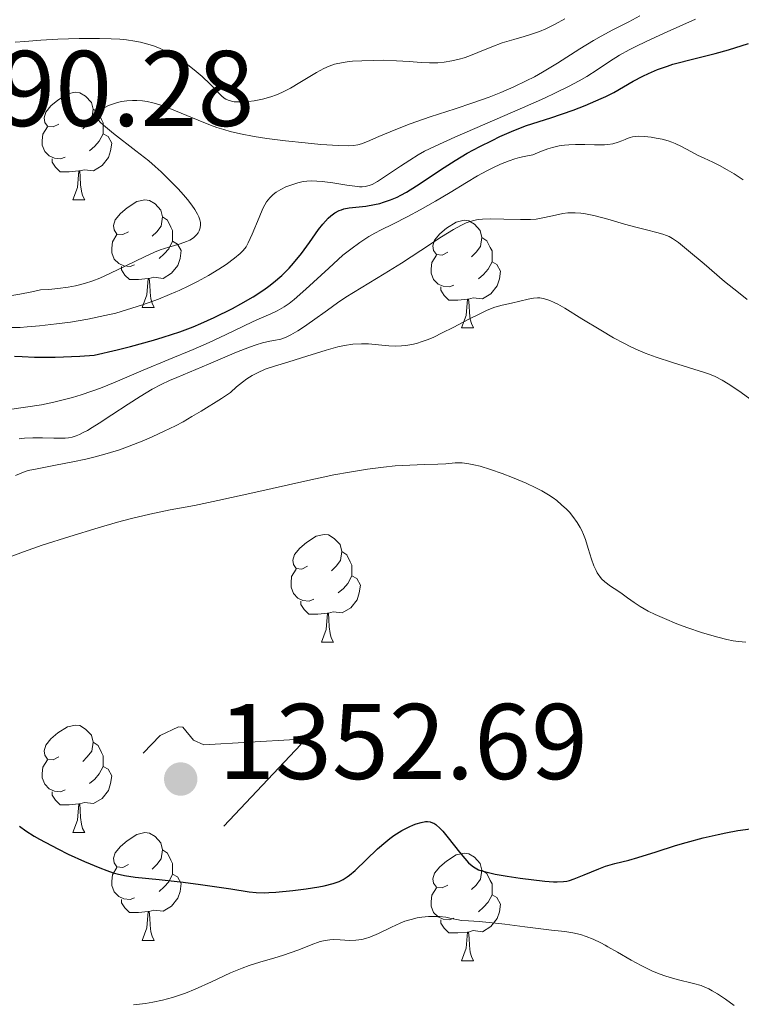
# Model space of a CAD drawing. Units: metres. Extents: x 677590 to 682122, y 4753470 to 4756556.
# Drawn here: x 679631 to 679699, y 4754413 to 4754505 of the extents above; entities that cross this region are included whole.
import ezdxf

# ---------------------------------------------------------------- set-up
doc = ezdxf.new("R2010")
doc.units = ezdxf.units.M
doc.header["$MEASUREMENT"] = 0
doc.linetypes.add('DGN Style 5', pattern=[38.2984, 16.4136, -21.8848])
for name, color, linetype, lineweight in [('Carátula', 7, 'Continuous', 0), ('Elementos auxiliares', 7, 'Continuous', 0), ('Entidades rústicas y varios', 7, 'Continuous', 0), ('Relieve y altimetría', 7, 'Continuous', 0), ('Textos de rotulación', 7, 'Continuous', 0)]:
    doc.layers.add(name, color=color, linetype=linetype, lineweight=lineweight)
doc.styles.add('Style-arial', font='arial.shx', dxfattribs={"bigfont": 'arialbig.shx'})

# ---------------------------------------------------------------- blocks, each defined once
blk = doc.blocks.new('5PATER')
at = {"layer": 'Relieve y altimetría', "linetype": 'Continuous', "lineweight": 0}
h = blk.add_hatch(color=250, dxfattribs=at)
edge = h.paths.add_edge_path()
edge.add_ellipse((0, 0), major_axis=(-1.096, -1.111), ratio=0.999422, start_angle=0, end_angle=360)

msp = doc.modelspace()

# ---------------------------------------------------------------- linework, layer by layer
at = {"layer": 'Carátula', "color": 7, "linetype": 'Continuous', "lineweight": 0}
msp.add_3dface([(677668.53, 4753470.3), (682121.99, 4753587.41), (682043.91, 4756556.4), (677590.45, 4756439.28)], dxfattribs=at)
at = {"layer": 'Elementos auxiliares', "color": 250, "linetype": 'Continuous', "lineweight": 0}
msp.add_3dface([(678541.88, 4753887.05), (681942.92, 4753976.49), (681881.45, 4756289.9), (678481.55, 4756200.43)], dxfattribs=at)
at = {"layer": 'Entidades rústicas y varios', "color": 92, "linetype": 'Continuous', "lineweight": 0, "flags": 128}
for points in [[(679634.91, 4754495.39), (679634.38, 4754495.12), (679633.85, 4754495.18), (679633.59, 4754495.55), (679633.53, 4754495.98), (679633.69, 4754496.5), (679634.17, 4754497.09), (679634.81, 4754497.62), (679635.71, 4754498.2), (679636.45, 4754498.36), (679636.88, 4754498.31), (679637.41, 4754498), (679637.94, 4754497.41), (679638.1, 4754496.77), (679637.99, 4754495.92), (679637.56, 4754495.39), (679637.14, 4754494.96)], [(679638.1, 4754496.77), (679638.57, 4754496.46), (679638.89, 4754495.82), (679639.05, 4754495.5), (679639.05, 4754494.92), (679639.05, 4754494.49), (679638.68, 4754493.8), (679638.26, 4754493.32), (679637.78, 4754492.9)], [(679635.5, 4754492.31), (679635.07, 4754492.15), (679634.49, 4754492.21), (679634.01, 4754492.42), (679633.59, 4754492.84), (679633.37, 4754493.43), (679633.37, 4754493.85), (679633.43, 4754494.44), (679633.85, 4754495.12)], [(679639.05, 4754494.49), (679639.5, 4754494.24), (679639.85, 4754493.62), (679639.74, 4754492.9), (679639.53, 4754492.26), (679638.94, 4754491.52), (679638.15, 4754491.04), (679637.3, 4754491.14), (679636.87, 4754491.02)], [(679636.76, 4754491.02), (679635.87, 4754490.93), (679635.02, 4754490.93), (679634.6, 4754491.36), (679634.28, 4754491.84), (679634.28, 4754492.15)], [(679636.21, 4754488.33), (679636.65, 4754489.49), (679636.76, 4754491.02), (679636.87, 4754491.02), (679636.9, 4754490.43), (679636.94, 4754489.74), (679637.01, 4754489.13), (679637.12, 4754488.73), (679637.34, 4754488.33)], [(679636.21, 4754488.33), (679637.34, 4754488.33)], [(679641.39, 4754485.36), (679640.86, 4754485.09), (679640.33, 4754485.14), (679640.06, 4754485.52), (679640.01, 4754485.94), (679640.17, 4754486.46), (679640.65, 4754487.06), (679641.28, 4754487.58), (679642.18, 4754488.17), (679642.93, 4754488.33), (679643.35, 4754488.28), (679643.88, 4754487.96), (679644.41, 4754487.38), (679644.57, 4754486.74), (679644.46, 4754485.88), (679644.04, 4754485.36), (679643.62, 4754484.93)], [(679644.57, 4754486.74), (679645.05, 4754486.42), (679645.36, 4754485.78), (679645.52, 4754485.46), (679645.52, 4754484.88), (679645.52, 4754484.46), (679645.15, 4754483.76), (679644.73, 4754483.28), (679644.25, 4754482.86)], [(679671.16, 4754483.45), (679670.63, 4754483.18), (679670.1, 4754483.24), (679669.83, 4754483.61), (679669.78, 4754484.04), (679669.94, 4754484.56), (679670.42, 4754485.15), (679671.05, 4754485.68), (679671.95, 4754486.26), (679672.7, 4754486.42), (679673.12, 4754486.37), (679673.65, 4754486.06), (679674.18, 4754485.47), (679674.34, 4754484.83), (679674.23, 4754483.98), (679673.81, 4754483.45), (679673.39, 4754483.02)], [(679641.97, 4754482.28), (679641.55, 4754482.12), (679640.96, 4754482.18), (679640.49, 4754482.38), (679640.06, 4754482.81), (679639.85, 4754483.4), (679639.85, 4754483.82), (679639.9, 4754484.4), (679640.33, 4754485.09)], [(679645.52, 4754484.46), (679645.98, 4754484.2), (679646.32, 4754483.59), (679646.21, 4754482.86), (679646, 4754482.22), (679645.42, 4754481.48), (679644.62, 4754481), (679643.77, 4754481.11), (679643.34, 4754480.98)], [(679674.34, 4754484.83), (679674.82, 4754484.52), (679675.13, 4754483.88), (679675.29, 4754483.56), (679675.29, 4754482.98), (679675.29, 4754482.55), (679674.92, 4754481.86), (679674.5, 4754481.38), (679674.02, 4754480.96)], [(679671.74, 4754480.37), (679671.32, 4754480.21), (679670.73, 4754480.27), (679670.26, 4754480.48), (679669.83, 4754480.9), (679669.62, 4754481.49), (679669.62, 4754481.91), (679669.67, 4754482.5), (679670.1, 4754483.18)], [(679643.23, 4754480.98), (679642.34, 4754480.9), (679641.5, 4754480.9), (679641.07, 4754481.32), (679640.75, 4754481.8), (679640.75, 4754482.12)], [(679675.29, 4754482.55), (679675.75, 4754482.3), (679676.09, 4754481.68), (679675.98, 4754480.96), (679675.77, 4754480.32), (679675.19, 4754479.58), (679674.39, 4754479.1), (679673.54, 4754479.2), (679673.11, 4754479.08)], [(679642.69, 4754478.3), (679643.12, 4754479.46), (679643.23, 4754480.98), (679643.34, 4754480.98), (679643.38, 4754480.4), (679643.41, 4754479.71), (679643.48, 4754479.1), (679643.6, 4754478.7), (679643.81, 4754478.3)], [(679673, 4754479.08), (679672.11, 4754478.99), (679671.27, 4754478.99), (679670.84, 4754479.42), (679670.52, 4754479.9), (679670.52, 4754480.21)], [(679672.46, 4754476.39), (679672.89, 4754477.55), (679673, 4754479.08), (679673.11, 4754479.08), (679673.15, 4754478.49), (679673.18, 4754477.8), (679673.25, 4754477.19), (679673.37, 4754476.79), (679673.58, 4754476.39)], [(679642.69, 4754478.3), (679643.81, 4754478.3)], [(679672.46, 4754476.39), (679673.58, 4754476.39)], [(679658.1, 4754454.17), (679657.57, 4754453.9), (679657.04, 4754453.96), (679656.77, 4754454.33), (679656.72, 4754454.75), (679656.88, 4754455.27), (679657.36, 4754455.87), (679657.99, 4754456.4), (679658.89, 4754456.98), (679659.64, 4754457.14), (679660.06, 4754457.09), (679660.59, 4754456.77), (679661.12, 4754456.19), (679661.28, 4754455.55), (679661.17, 4754454.7), (679660.75, 4754454.17), (679660.33, 4754453.74)], [(679661.28, 4754455.55), (679661.76, 4754455.23), (679662.07, 4754454.59), (679662.23, 4754454.27), (679662.23, 4754453.69), (679662.23, 4754453.27), (679661.86, 4754452.58), (679661.44, 4754452.1), (679660.96, 4754451.68)], [(679658.68, 4754451.09), (679658.26, 4754450.93), (679657.67, 4754450.99), (679657.2, 4754451.2), (679656.77, 4754451.62), (679656.56, 4754452.21), (679656.56, 4754452.63), (679656.61, 4754453.21), (679657.04, 4754453.9)], [(679662.23, 4754453.27), (679662.69, 4754453.02), (679663.03, 4754452.4), (679662.92, 4754451.68), (679662.71, 4754451.04), (679662.13, 4754450.3), (679661.33, 4754449.82), (679660.48, 4754449.92), (679660.05, 4754449.79)], [(679659.94, 4754449.79), (679659.05, 4754449.71), (679658.21, 4754449.71), (679657.78, 4754450.14), (679657.46, 4754450.61), (679657.46, 4754450.93)], [(679659.4, 4754447.11), (679659.83, 4754448.27), (679659.94, 4754449.79), (679660.05, 4754449.79), (679660.09, 4754449.21), (679660.12, 4754448.52), (679660.19, 4754447.91), (679660.31, 4754447.51), (679660.52, 4754447.11)], [(679659.4, 4754447.11), (679660.52, 4754447.11)], [(679634.91, 4754436.4), (679634.38, 4754436.13), (679633.85, 4754436.19), (679633.59, 4754436.56), (679633.53, 4754436.98), (679633.69, 4754437.5), (679634.17, 4754438.1), (679634.81, 4754438.63), (679635.71, 4754439.21), (679636.45, 4754439.37), (679636.88, 4754439.32), (679637.41, 4754439), (679637.94, 4754438.42), (679638.1, 4754437.78), (679637.99, 4754436.93), (679637.56, 4754436.4), (679637.14, 4754435.97)], [(679638.1, 4754437.78), (679638.57, 4754437.46), (679638.89, 4754436.82), (679639.05, 4754436.5), (679639.05, 4754435.92), (679639.05, 4754435.5), (679638.68, 4754434.81), (679638.26, 4754434.33), (679637.78, 4754433.91)], [(679635.5, 4754433.32), (679635.07, 4754433.16), (679634.49, 4754433.22), (679634.01, 4754433.43), (679633.59, 4754433.85), (679633.37, 4754434.44), (679633.37, 4754434.86), (679633.43, 4754435.44), (679633.85, 4754436.13)], [(679639.05, 4754435.5), (679639.5, 4754435.25), (679639.85, 4754434.63), (679639.74, 4754433.91), (679639.53, 4754433.27), (679638.94, 4754432.53), (679638.15, 4754432.05), (679637.3, 4754432.15), (679636.87, 4754432.02)], [(679636.76, 4754432.02), (679635.87, 4754431.94), (679635.02, 4754431.94), (679634.6, 4754432.37), (679634.28, 4754432.84), (679634.28, 4754433.16)], [(679636.21, 4754429.34), (679636.65, 4754430.5), (679636.76, 4754432.02), (679636.87, 4754432.02), (679636.9, 4754431.44), (679636.94, 4754430.75), (679637.01, 4754430.14), (679637.12, 4754429.74), (679637.34, 4754429.34)], [(679636.21, 4754429.34), (679637.34, 4754429.34)], [(679641.39, 4754426.36), (679640.86, 4754426.1), (679640.33, 4754426.15), (679640.06, 4754426.52), (679640.01, 4754426.95), (679640.17, 4754427.47), (679640.65, 4754428.06), (679641.28, 4754428.59), (679642.18, 4754429.18), (679642.93, 4754429.34), (679643.35, 4754429.28), (679643.88, 4754428.97), (679644.41, 4754428.38), (679644.57, 4754427.74), (679644.46, 4754426.89), (679644.04, 4754426.36), (679643.62, 4754425.94)], [(679644.57, 4754427.74), (679645.05, 4754427.43), (679645.36, 4754426.79), (679645.52, 4754426.47), (679645.52, 4754425.89), (679645.52, 4754425.46), (679645.15, 4754424.77), (679644.73, 4754424.29), (679644.25, 4754423.87)], [(679671.16, 4754424.46), (679670.63, 4754424.19), (679670.1, 4754424.25), (679669.83, 4754424.62), (679669.78, 4754425.04), (679669.94, 4754425.56), (679670.42, 4754426.16), (679671.05, 4754426.69), (679671.95, 4754427.27), (679672.7, 4754427.43), (679673.12, 4754427.38), (679673.65, 4754427.06), (679674.18, 4754426.48), (679674.34, 4754425.84), (679674.23, 4754424.99), (679673.81, 4754424.46), (679673.39, 4754424.03)], [(679641.97, 4754423.28), (679641.55, 4754423.12), (679640.96, 4754423.18), (679640.49, 4754423.39), (679640.06, 4754423.82), (679639.85, 4754424.4), (679639.85, 4754424.82), (679639.9, 4754425.41), (679640.33, 4754426.1)], [(679645.52, 4754425.46), (679645.98, 4754425.21), (679646.32, 4754424.6), (679646.21, 4754423.87), (679646, 4754423.23), (679645.42, 4754422.49), (679644.62, 4754422.01), (679643.77, 4754422.12), (679643.34, 4754421.99)], [(679674.34, 4754425.84), (679674.82, 4754425.52), (679675.13, 4754424.88), (679675.29, 4754424.56), (679675.29, 4754423.98), (679675.29, 4754423.56), (679674.92, 4754422.87), (679674.5, 4754422.39), (679674.02, 4754421.97)], [(679671.74, 4754421.38), (679671.32, 4754421.22), (679670.73, 4754421.28), (679670.26, 4754421.49), (679669.83, 4754421.91), (679669.62, 4754422.5), (679669.62, 4754422.92), (679669.67, 4754423.5), (679670.1, 4754424.19)], [(679675.29, 4754423.56), (679675.75, 4754423.31), (679676.09, 4754422.69), (679675.98, 4754421.97), (679675.77, 4754421.33), (679675.19, 4754420.59), (679674.39, 4754420.11), (679673.54, 4754420.21), (679673.11, 4754420.08)], [(679643.23, 4754421.99), (679642.34, 4754421.9), (679641.5, 4754421.9), (679641.07, 4754422.33), (679640.75, 4754422.81), (679640.75, 4754423.12)], [(679642.69, 4754419.3), (679643.12, 4754420.46), (679643.23, 4754421.99), (679643.34, 4754421.99), (679643.38, 4754421.4), (679643.41, 4754420.72), (679643.48, 4754420.1), (679643.6, 4754419.7), (679643.81, 4754419.3)], [(679673, 4754420.08), (679672.11, 4754420), (679671.27, 4754420), (679670.84, 4754420.43), (679670.52, 4754420.9), (679670.52, 4754421.22)], [(679672.46, 4754417.4), (679672.89, 4754418.56), (679673, 4754420.08), (679673.11, 4754420.08), (679673.15, 4754419.5), (679673.18, 4754418.81), (679673.25, 4754418.2), (679673.37, 4754417.8), (679673.58, 4754417.4)], [(679642.69, 4754419.3), (679643.81, 4754419.3)], [(679672.46, 4754417.4), (679673.58, 4754417.4)]]:
    msp.add_lwpolyline(points, dxfattribs=at)
at = {"layer": 'Relieve y altimetría', "color": 36, "linetype": 'Continuous', "lineweight": 0, "flags": 128}
for points, elevation in [([(679647.03, 4754480.31), (679647.84, 4754480.72), (679648.86, 4754481.28), (679649.81, 4754481.85), (679650.51, 4754482.31), (679651.3, 4754482.89), (679651.82, 4754483.32), (679652.09, 4754483.59), (679652.36, 4754483.94), (679652.57, 4754484.31), (679652.94, 4754485.13), (679653.57, 4754486.69), (679653.92, 4754487.51), (679654.1, 4754487.85), (679654.28, 4754488.14), (679654.57, 4754488.51), (679654.88, 4754488.83), (679655.16, 4754489.04), (679655.59, 4754489.29), (679656.08, 4754489.53), (679656.54, 4754489.71), (679657.18, 4754489.91), (679657.69, 4754490.03), (679658.04, 4754490.07), (679658.48, 4754490.09), (679658.97, 4754490.08), (679659.45, 4754490.03), (679660.46, 4754489.9), (679661.75, 4754489.7), (679662.5, 4754489.59), (679662.95, 4754489.55), (679663.2, 4754489.54), (679663.48, 4754489.57), (679663.83, 4754489.66), (679664.11, 4754489.77), (679664.62, 4754490.05), (679665.54, 4754490.65), (679666.77, 4754491.47), (679667.62, 4754492.03), (679668.4, 4754492.52), (679669.01, 4754492.87), (679669.99, 4754493.34), (679671.83, 4754494.17), (679674.63, 4754495.39), (679678.13, 4754496.9), (679680.17, 4754497.81), (679681.22, 4754498.3), (679682.41, 4754498.88), (679683.42, 4754499.41), (679684.13, 4754499.83), (679685.09, 4754500.44), (679686.25, 4754501.23), (679687.17, 4754501.8), (679688.07, 4754502.31), (679688.76, 4754502.66), (679689.59, 4754503.06), (679691.35, 4754503.86), (679694.25, 4754505.17)], 1380), ([(679662.28, 4754501.24), (679663.15, 4754501.29), (679664.22, 4754501.33), (679665.19, 4754501.34), (679666.38, 4754501.3), (679667.58, 4754501.22), (679668.7, 4754501.12), (679669.47, 4754501.09), (679670.24, 4754501.11), (679670.83, 4754501.17), (679671.53, 4754501.29), (679672.24, 4754501.44), (679672.69, 4754501.57), (679673.14, 4754501.73), (679673.98, 4754502.06), (679675.28, 4754502.59), (679676.24, 4754502.95), (679677.31, 4754503.27), (679678.3, 4754503.55), (679678.97, 4754503.76), (679679.71, 4754504.03), (679680.31, 4754504.28), (679681.17, 4754504.7), (679682.07, 4754505.19)], 1390), ([(679677.31, 4754498.85), (679678.48, 4754499.41), (679679.24, 4754499.8), (679680, 4754500.23), (679681.39, 4754501.08), (679683.47, 4754502.39), (679684.76, 4754503.18), (679685.48, 4754503.59), (679686.55, 4754504.16), (679688.04, 4754504.92), (679689.06, 4754505.47)], 1385), ([(679630.84, 4754503.01), (679631.75, 4754503.1), (679633.24, 4754503.22), (679634.81, 4754503.31), (679636.81, 4754503.37), (679638.69, 4754503.37), (679639.79, 4754503.34), (679640.59, 4754503.29), (679641.22, 4754503.23), (679641.99, 4754503.12), (679642.53, 4754503.01), (679643.21, 4754502.84), (679643.84, 4754502.65), (679644.35, 4754502.44), (679644.99, 4754502.13), (679645.52, 4754501.84), (679646.24, 4754501.39), (679646.94, 4754500.91), (679647.51, 4754500.46), (679648.26, 4754499.83), (679649.01, 4754499.1), (679649.69, 4754498.4), (679650.07, 4754498.03), (679650.31, 4754497.82), (679650.47, 4754497.72), (679650.68, 4754497.61), (679650.99, 4754497.51), (679651.26, 4754497.47), (679651.71, 4754497.45), (679652.21, 4754497.46), (679652.59, 4754497.49), (679653.11, 4754497.56), (679653.89, 4754497.72), (679654.68, 4754497.94), (679655.19, 4754498.11), (679655.71, 4754498.34), (679656.51, 4754498.75), (679657.39, 4754499.26), (679658.3, 4754499.81), (679658.92, 4754500.19), (679659.61, 4754500.56), (679660.11, 4754500.79), (679660.62, 4754500.96), (679660.93, 4754501.04), (679661.79, 4754501.18), (679662.28, 4754501.24)], 1390), ([(679630.54, 4754479.4), (679631.26, 4754479.52), (679632.4, 4754479.76), (679633.19, 4754479.94), (679633.97, 4754479.98), (679634.81, 4754480.06), (679635.78, 4754480.19), (679636.46, 4754480.32), (679637.3, 4754480.54), (679638.09, 4754480.79), (679638.74, 4754481.04), (679639.72, 4754481.48), (679641.23, 4754482.21), (679642.88, 4754483.03), (679643.83, 4754483.46), (679644.37, 4754483.66), (679645.16, 4754483.91), (679646.22, 4754484.23), (679646.82, 4754484.43), (679647.12, 4754484.57), (679647.47, 4754484.8), (679647.75, 4754485.06), (679647.91, 4754485.26), (679648, 4754485.44), (679648.09, 4754485.71), (679648.12, 4754486), (679648.11, 4754486.21), (679648.06, 4754486.47), (679647.97, 4754486.74), (679647.84, 4754486.99), (679647.58, 4754487.43), (679647.3, 4754487.83), (679646.89, 4754488.36), (679646.54, 4754488.78), (679646.04, 4754489.34), (679645.26, 4754490.14), (679644.44, 4754490.94), (679643.89, 4754491.45), (679643.3, 4754491.95), (679642.1, 4754492.91), (679640.02, 4754494.52), (679639.06, 4754495.29), (679638.74, 4754495.59), (679638.56, 4754495.84), (679638.48, 4754495.98), (679638.46, 4754496.08), (679638.47, 4754496.23), (679638.55, 4754496.41), (679638.64, 4754496.54), (679638.82, 4754496.69), (679639.14, 4754496.91), (679639.55, 4754497.11), (679639.9, 4754497.24), (679640.37, 4754497.39), (679640.76, 4754497.48), (679641.25, 4754497.56), (679641.77, 4754497.6), (679642.18, 4754497.6), (679642.72, 4754497.56), (679643.15, 4754497.5), (679643.67, 4754497.38), (679644.22, 4754497.22), (679644.72, 4754497.05), (679645.79, 4754496.62), (679647.9, 4754495.75), (679649.06, 4754495.28), (679649.65, 4754495.07), (679650.29, 4754494.87), (679650.89, 4754494.71), (679651.85, 4754494.48), (679653.13, 4754494.23), (679654.3, 4754494.05), (679656.04, 4754493.83), (679657.88, 4754493.64), (679659.34, 4754493.5), (679660.98, 4754493.39), (679661.93, 4754493.36), (679662.38, 4754493.39), (679662.79, 4754493.46), (679663.12, 4754493.55), (679663.68, 4754493.76), (679664.75, 4754494.22), (679666.33, 4754494.88), (679667.67, 4754495.41), (679669.54, 4754496.06), (679671.85, 4754496.82), (679673.49, 4754497.37), (679675.02, 4754497.91), (679676.1, 4754498.33), (679677.31, 4754498.85)], 1385), ([(679629.86, 4754468.73), (679631.8, 4754468.99), (679633.28, 4754469.23), (679634.02, 4754469.38), (679634.32, 4754469.44), (679635.2, 4754469.65), (679636.17, 4754469.9), (679636.98, 4754470.14), (679638, 4754470.49), (679638.79, 4754470.78), (679640.17, 4754471.34), (679642.78, 4754472.46), (679645.16, 4754473.46), (679647.44, 4754474.39), (679648.92, 4754475.02), (679650.46, 4754475.75), (679652.05, 4754476.53), (679653.01, 4754476.99), (679653.81, 4754477.33), (679654.66, 4754477.69), (679655.26, 4754477.98), (679655.91, 4754478.35), (679656.37, 4754478.66), (679656.85, 4754479.03), (679657.94, 4754479.99), (679660.07, 4754481.97), (679661.39, 4754483.16), (679662.13, 4754483.74), (679662.98, 4754484.35), (679663.82, 4754484.9), (679664.38, 4754485.23), (679664.96, 4754485.54), (679666.03, 4754486.07), (679667.44, 4754486.78), (679668.6, 4754487.39), (679670.02, 4754488.2), (679671.38, 4754489.02), (679672.9, 4754489.95), (679673.95, 4754490.56), (679674.8, 4754491.02), (679675.38, 4754491.32), (679676.08, 4754491.64), (679676.89, 4754491.96), (679677.42, 4754492.15), (679677.85, 4754492.27), (679678.29, 4754492.38), (679679.1, 4754492.52), (679679.91, 4754492.88), (679680.48, 4754493.09), (679680.93, 4754493.22), (679681.54, 4754493.35), (679682.05, 4754493.43), (679682.45, 4754493.47), (679683.07, 4754493.5), (679683.93, 4754493.5), (679684.83, 4754493.46), (679685.37, 4754493.44), (679685.78, 4754493.45), (679686.1, 4754493.48), (679686.54, 4754493.55), (679687.04, 4754493.69), (679687.39, 4754493.82), (679687.69, 4754493.96), (679687.9, 4754494.05), (679688.16, 4754494.15), (679688.38, 4754494.2), (679688.67, 4754494.24), (679688.98, 4754494.26)], 1370), ([(679688.98, 4754494.26), (679689.51, 4754494.23), (679690.13, 4754494.17), (679690.6, 4754494.09), (679691.16, 4754493.97), (679691.71, 4754493.82), (679692.04, 4754493.71), (679692.36, 4754493.58), (679692.94, 4754493.3), (679693.82, 4754492.83), (679694.45, 4754492.49), (679695.08, 4754492.2), (679695.86, 4754491.84), (679696.49, 4754491.54), (679697.22, 4754491.14), (679697.85, 4754490.75), (679698.71, 4754490.2)], 1370), ([(679654.57, 4754475.16), (679654.94, 4754475.23), (679655.61, 4754475.34), (679656.04, 4754475.51), (679656.54, 4754475.75), (679657.2, 4754476.13), (679657.71, 4754476.45), (679658.57, 4754477.06), (679659.94, 4754478.05), (679660.89, 4754478.72), (679661.67, 4754479.25), (679663.08, 4754480.13), (679665.25, 4754481.43), (679666.84, 4754482.41), (679668.65, 4754483.59), (679670.57, 4754484.87), (679671.7, 4754485.57), (679672.45, 4754485.98), (679672.87, 4754486.17), (679673.16, 4754486.28), (679673.58, 4754486.4), (679674.01, 4754486.49), (679674.41, 4754486.54), (679675.12, 4754486.56), (679676.39, 4754486.54), (679677.95, 4754486.49), (679678.88, 4754486.5), (679679.41, 4754486.54), (679680.17, 4754486.67), (679681.22, 4754486.9), (679681.89, 4754487.04), (679682.35, 4754487.11), (679682.65, 4754487.13), (679683.05, 4754487.13), (679683.58, 4754487.09), (679684.02, 4754487.02), (679684.79, 4754486.86), (679686.08, 4754486.52), (679687.65, 4754486.06), (679688.69, 4754485.77), (679689.7, 4754485.52), (679690.67, 4754485.29), (679691.2, 4754485.14), (679691.56, 4754485.01), (679691.79, 4754484.9), (679692.11, 4754484.72), (679692.66, 4754484.35), (679693.62, 4754483.58), (679695.06, 4754482.36), (679696.97, 4754480.73), (679698.26, 4754479.68), (679699.08, 4754479.05)], 1365), ([(679630.5, 4754476.44), (679631.31, 4754476.44), (679631.97, 4754476.48), (679633.1, 4754476.58), (679634.7, 4754476.76), (679636, 4754476.94), (679637.61, 4754477.21), (679639.2, 4754477.54), (679640.22, 4754477.77), (679641.21, 4754478.06), (679642.72, 4754478.54), (679644.21, 4754479.07), (679645.24, 4754479.49), (679645.82, 4754479.74), (679646.13, 4754479.88), (679647.03, 4754480.31)], 1380), ([(679637.43, 4754464.17), (679638.3, 4754464.38), (679639.4, 4754464.69), (679640.55, 4754465.04), (679641.46, 4754465.36), (679642.67, 4754465.83), (679643.62, 4754466.24), (679644.74, 4754466.75), (679645.78, 4754467.27), (679646.49, 4754467.65), (679647.32, 4754468.12), (679648.19, 4754468.63), (679650.07, 4754469.82), (679650.91, 4754470.38), (679651.48, 4754470.89), (679652.02, 4754471.33), (679652.43, 4754471.63), (679652.92, 4754471.94), (679653.42, 4754472.21), (679654.13, 4754472.53), (679655.01, 4754472.83), (679656.36, 4754473.23), (679658.02, 4754473.75), (679659.84, 4754474.33), (679660.92, 4754474.63), (679661.53, 4754474.75), (679662.32, 4754474.86), (679663.11, 4754474.9), (679663.77, 4754474.89), (679664.72, 4754474.82), (679665.68, 4754474.73), (679666.32, 4754474.7), (679666.84, 4754474.71), (679667.26, 4754474.75), (679667.81, 4754474.84), (679668.25, 4754474.94), (679668.78, 4754475.11), (679669.34, 4754475.32), (679669.86, 4754475.54), (679670.65, 4754475.92), (679671.66, 4754476.42), (679673.12, 4754477.19), (679674.21, 4754477.74), (679674.84, 4754478.04), (679675.54, 4754478.31), (679676.24, 4754478.51), (679677.1, 4754478.7), (679677.88, 4754478.88), (679678.66, 4754479.06), (679679.16, 4754479.15), (679679.52, 4754479.19), (679679.76, 4754479.19), (679680.07, 4754479.14), (679680.4, 4754479.05), (679680.69, 4754478.95), (679681.09, 4754478.77), (679681.43, 4754478.6), (679682.09, 4754478.22), (679683.67, 4754477.25), (679685.42, 4754476.18), (679686.61, 4754475.48), (679687.57, 4754474.96), (679688.23, 4754474.63), (679688.93, 4754474.31), (679689.58, 4754474.04), (679690.58, 4754473.66), (679692.12, 4754473.15), (679694.1, 4754472.55), (679695.1, 4754472.23), (679695.56, 4754472.07), (679696.08, 4754471.85), (679696.74, 4754471.51), (679697.3, 4754471.19), (679698.3, 4754470.52), (679700.1, 4754469.22)], 1360), ([(679631.2, 4754466.04), (679631.71, 4754466.11), (679632.48, 4754466.15), (679633.4, 4754466.15), (679634.43, 4754466.11), (679635.07, 4754466.1), (679635.51, 4754466.11), (679635.81, 4754466.15), (679636.16, 4754466.22), (679636.53, 4754466.33), (679636.83, 4754466.46), (679637.24, 4754466.66), (679637.59, 4754466.84), (679638.03, 4754467.1), (679638.66, 4754467.5), (679639.84, 4754468.28), (679641.37, 4754469.29), (679642.49, 4754470.01), (679643.62, 4754470.69), (679644.44, 4754471.13), (679645.24, 4754471.5), (679645.9, 4754471.78), (679648.87, 4754473.02), (679651.47, 4754474.12), (679652.69, 4754474.61), (679653.3, 4754474.82), (679653.88, 4754474.99), (679654.57, 4754475.16)], 1365), ([(679629.63, 4754454.78), (679631.62, 4754455.52), (679633.37, 4754456.13), (679635.92, 4754456.95), (679638.57, 4754457.76), (679640.38, 4754458.28), (679641.68, 4754458.63), (679643.4, 4754459.03), (679645.28, 4754459.42), (679647.56, 4754459.85), (679649.74, 4754460.3), (679653.27, 4754461.08), (679657.83, 4754462.1), (679660.55, 4754462.68), (679661.99, 4754462.95), (679663.69, 4754463.22), (679665.19, 4754463.42), (679666.27, 4754463.53), (679667.62, 4754463.61), (679668.99, 4754463.66), (679670.23, 4754463.69), (679671, 4754463.73), (679671.86, 4754463.8), (679672.1, 4754463.81), (679672.51, 4754463.8), (679673.14, 4754463.73), (679673.61, 4754463.64), (679674.18, 4754463.49), (679675.16, 4754463.19), (679676.25, 4754462.81), (679677.2, 4754462.44), (679678.47, 4754461.91), (679679.39, 4754461.49), (679679.93, 4754461.2), (679680.55, 4754460.83), (679681, 4754460.54), (679681.33, 4754460.3), (679681.78, 4754459.91), (679682.22, 4754459.5), (679682.5, 4754459.21), (679682.83, 4754458.81), (679683.22, 4754458.25)], 1355), ([(679630.87, 4754462.64), (679631.63, 4754462.95), (679632.06, 4754463.09), (679632.88, 4754463.26), (679634.59, 4754463.58), (679636.22, 4754463.9), (679637.43, 4754464.17)], 1360), ([(679683.22, 4754458.25), (679683.5, 4754457.8), (679683.65, 4754457.5), (679683.81, 4754457.13), (679683.99, 4754456.66), (679684.25, 4754455.83), (679684.56, 4754454.84), (679684.79, 4754454.21), (679684.99, 4754453.77), (679685.09, 4754453.57), (679685.5, 4754453.01), (679685.81, 4754452.73), (679686.34, 4754452.32), (679687.01, 4754451.88), (679687.43, 4754451.6), (679687.93, 4754451.24), (679688.55, 4754450.79), (679689.11, 4754450.42), (679689.85, 4754450), (679690.49, 4754449.68), (679691.37, 4754449.29), (679692.51, 4754448.82), (679693.46, 4754448.46), (679694.92, 4754447.98), (679696.34, 4754447.56), (679697.17, 4754447.35), (679697.78, 4754447.22), (679698.26, 4754447.15), (679698.94, 4754447.09)], 1355), ([(679641.88, 4754413.29), (679642.99, 4754413.42), (679643.66, 4754413.53), (679644.57, 4754413.72), (679645.5, 4754413.97), (679646.16, 4754414.18), (679646.71, 4754414.38), (679647.63, 4754414.76), (679649.14, 4754415.44), (679650.92, 4754416.26), (679652.01, 4754416.72), (679652.65, 4754416.96), (679653.64, 4754417.27), (679655.03, 4754417.66), (679655.75, 4754417.88), (679657.28, 4754418.43), (679658.42, 4754418.88), (679659.26, 4754419.18), (679659.74, 4754419.29), (679660.17, 4754419.35), (679660.55, 4754419.38), (679661.15, 4754419.36), (679661.99, 4754419.3), (679662.61, 4754419.31), (679663.14, 4754419.38), (679663.51, 4754419.47), (679663.91, 4754419.61), (679664.7, 4754419.95), (679665.93, 4754420.54), (679666.72, 4754420.91), (679667.17, 4754421.08), (679667.75, 4754421.26), (679668.31, 4754421.39), (679668.76, 4754421.46), (679669.36, 4754421.52), (679669.94, 4754421.54), (679670.4, 4754421.53), (679670.97, 4754421.46), (679671.48, 4754421.35), (679672.02, 4754421.23), (679672.44, 4754421.16), (679673.1, 4754421.12), (679674.08, 4754421.07), (679675.03, 4754420.98), (679676.5, 4754420.81), (679678.36, 4754420.56), (679679.6, 4754420.4), (679680.85, 4754420.26)], 1345), ([(679680.85, 4754420.26), (679682.08, 4754420.12), (679682.84, 4754420), (679683.54, 4754419.84), (679684.06, 4754419.67), (679684.72, 4754419.4), (679685.42, 4754419.06), (679685.85, 4754418.84), (679686.08, 4754418.71), (679686.99, 4754418.19), (679688.26, 4754417.47), (679689.21, 4754416.96), (679690.2, 4754416.47), (679690.86, 4754416.19), (679691.48, 4754415.97), (679692.56, 4754415.66), (679694.06, 4754415.29), (679694.79, 4754415.08), (679695.13, 4754414.95), (679695.49, 4754414.79), (679695.81, 4754414.61), (679696.32, 4754414.31), (679697.05, 4754413.81), (679697.86, 4754413.23)], 1345)]:
    msp.add_lwpolyline(points, dxfattribs=dict(at, elevation=elevation))
at = {"layer": 'Relieve y altimetría', "color": 36, "linetype": 'Continuous', "lineweight": 30, "flags": 128}
for points, elevation in [([(679676.02, 4754494.22), (679677.34, 4754494.8), (679678.51, 4754495.25), (679680.77, 4754495.97), (679682.86, 4754496.7), (679683.97, 4754497.13), (679685.48, 4754497.76), (679685.91, 4754497.96), (679686.64, 4754498.33), (679688.45, 4754499.38), (679689.36, 4754499.87), (679689.88, 4754500.11), (679690.72, 4754500.47), (679691.64, 4754500.8), (679692.14, 4754500.96), (679692.65, 4754501.11), (679693.74, 4754501.39), (679696.1, 4754501.96), (679697.34, 4754502.3), (679699.21, 4754502.91)], 1375), ([(679630.78, 4754473.76), (679631.49, 4754473.72), (679632.63, 4754473.67), (679634.57, 4754473.67), (679636.88, 4754473.76), (679638.19, 4754473.84), (679640.34, 4754474.35), (679641.6, 4754474.67), (679643.74, 4754475.25), (679644.64, 4754475.52), (679646.18, 4754476.03), (679647.43, 4754476.49), (679648.14, 4754476.79), (679649.39, 4754477.36), (679651.1, 4754478.21), (679651.89, 4754478.64), (679653.01, 4754479.29), (679654.02, 4754479.94), (679654.48, 4754480.28), (679654.92, 4754480.61), (679655.7, 4754481.29), (679656.38, 4754481.97), (679656.79, 4754482.42), (679657.53, 4754483.33), (679658.27, 4754484.34), (679659.13, 4754485.55), (679659.52, 4754486.07), (679660.01, 4754486.63), (679660.25, 4754486.85), (679660.63, 4754487.13), (679661.03, 4754487.33), (679661.25, 4754487.41), (679661.48, 4754487.48), (679661.96, 4754487.57), (679663.54, 4754487.74), (679664.33, 4754487.88), (679664.84, 4754488), (679665.18, 4754488.1), (679665.83, 4754488.32), (679666.46, 4754488.59), (679666.79, 4754488.75), (679667.31, 4754489.04), (679668.24, 4754489.62), (679670.82, 4754491.35), (679671.86, 4754492.01), (679672.41, 4754492.34), (679672.98, 4754492.67), (679674.14, 4754493.3), (679675.29, 4754493.87), (679676.02, 4754494.22)], 1375), ([(679631.25, 4754429.94), (679631.83, 4754429.52), (679632.62, 4754429.01), (679633.12, 4754428.72), (679634.81, 4754427.82), (679635.78, 4754427.35), (679637.29, 4754426.65), (679638.73, 4754426.05), (679639.39, 4754425.81), (679639.98, 4754425.61), (679640.35, 4754425.5), (679641.04, 4754425.34), (679642.02, 4754425.18), (679644.25, 4754424.97), (679646.49, 4754424.72), (679648.1, 4754424.52), (679650.94, 4754424.11), (679652.65, 4754423.82), (679653.31, 4754423.75), (679654.04, 4754423.74), (679654.47, 4754423.75), (679655.14, 4754423.79), (679656.73, 4754423.94), (679657.98, 4754424.1), (679659.14, 4754424.29), (679659.65, 4754424.38), (679660.49, 4754424.59), (679660.84, 4754424.71), (679661.05, 4754424.79), (679661.43, 4754424.98), (679661.79, 4754425.21), (679662.02, 4754425.38), (679662.52, 4754425.81), (679664.61, 4754427.82), (679665.38, 4754428.49), (679665.77, 4754428.8), (679666.15, 4754429.07), (679666.88, 4754429.53), (679667.56, 4754429.88), (679667.97, 4754430.06), (679668.23, 4754430.15), (679668.7, 4754430.29), (679669.09, 4754430.37), (679669.27, 4754430.38), (679669.51, 4754430.35), (679669.75, 4754430.27), (679669.87, 4754430.21), (679670.06, 4754430.09), (679670.47, 4754429.72), (679670.7, 4754429.47), (679671.21, 4754428.87), (679672.27, 4754427.53), (679672.75, 4754426.94), (679673.11, 4754426.53), (679673.28, 4754426.36), (679673.56, 4754426.15), (679673.86, 4754425.97), (679674.04, 4754425.89), (679674.34, 4754425.78), (679675.1, 4754425.58), (679675.58, 4754425.48), (679676.71, 4754425.28), (679677.93, 4754425.1), (679680.2, 4754424.83), (679681.03, 4754424.76), (679681.36, 4754424.75), (679681.94, 4754424.78), (679682.27, 4754424.83), (679682.5, 4754424.88), (679682.96, 4754425.03), (679683.89, 4754425.41), (679685.24, 4754425.98), (679685.88, 4754426.22), (679686.75, 4754426.47), (679688.03, 4754426.78), (679688.89, 4754427.02), (679690.58, 4754427.55), (679692.41, 4754428.13), (679693.4, 4754428.42), (679694.96, 4754428.85), (679696.38, 4754429.18), (679697.1, 4754429.33), (679698.2, 4754429.53), (679699.86, 4754429.76)], 1350)]:
    msp.add_lwpolyline(points, dxfattribs=dict(at, elevation=elevation))
at = {"layer": 'Relieve y altimetría', "color": 27, "linetype": 'DGN Style 5', "lineweight": 0, "elevation": 1352.5, "flags": 128}
msp.add_lwpolyline([(679657.47, 4754437.57), (679656.93, 4754438.03), (679648.42, 4754437.54), (679647.46, 4754437.96), (679646.47, 4754439.16), (679646.05, 4754439.19), (679644.34, 4754438.4), (679639.8, 4754433.67), (679639.18, 4754431.2), (679639.45, 4754429.56), (679641.29, 4754428.45), (679646.09, 4754427.27), (679647.4, 4754426.53), (679648.21, 4754426.57), (679649.47, 4754429.07), (679657.47, 4754437.57)], dxfattribs=at)

# ---------------------------------------------------------------- block references
at = {"layer": 'Relieve y altimetría', "color": 250, "linetype": 'Continuous', "lineweight": 0}
msp.add_blockref('5PATER', (679646.27, 4754434.34, 1352.69), dxfattribs=at)

# ---------------------------------------------------------------- texts
at = {"layer": 'Textos de rotulación', "color": 250, "linetype": 'Continuous', "lineweight": 0, "style": 'Style-arial'}
for s, p in [('1390.28', (679618.68, 4754495.21, 1390.28)), ('1352.69', (679649.77, 4754434.34, 1352.69))]:
    msp.add_text(s, height=7, dxfattribs=at).set_placement(p)

doc.saveas('drawing.dxf')
